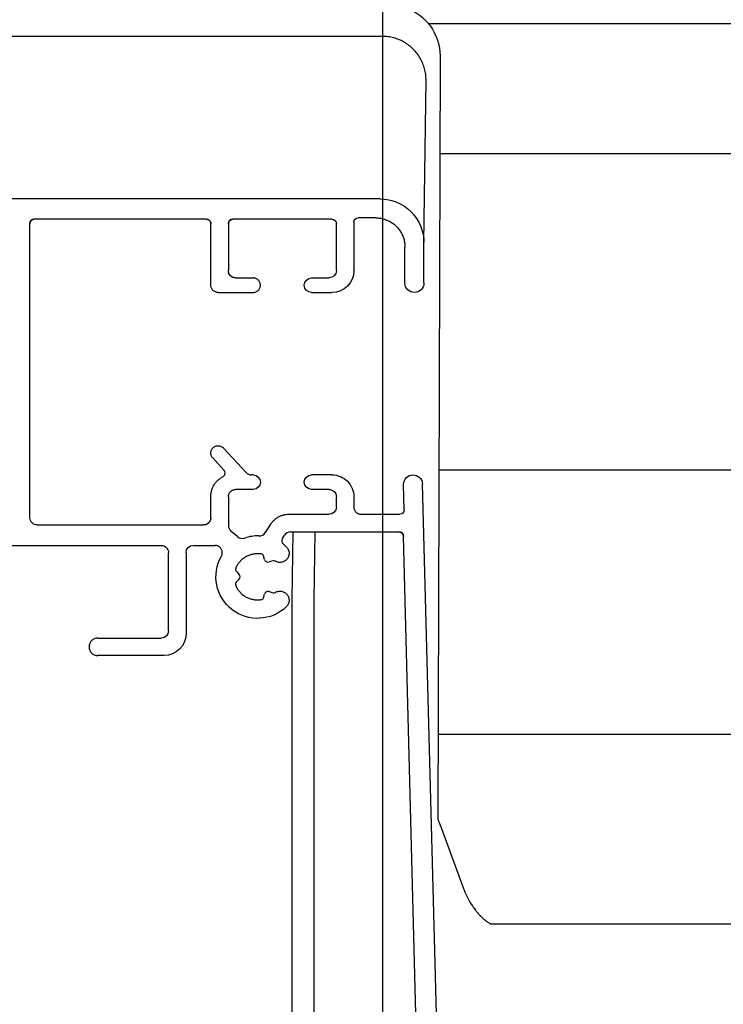
# Model space of a CAD drawing. Units: millimetres. Extents: x -1818 to 5392, y -1757 to 3712.
# Drawn here: x 3885 to 3933, y 651 to 718 of the extents above; entities that cross this region are included whole.
import ezdxf

# ---------------------------------------------------------------- set-up
doc = ezdxf.new("R2010")
doc.units = ezdxf.units.MM
doc.header["$LTSCALE"] = 20
doc.header["$MEASUREMENT"] = 0
doc.layers.get('0').update_dxf_attribs({"plot": 0})
for name, color, linetype in [('KOTY POPISY', 1, 'Continuous'), ('KOTY POPISY DETAILY', 1, 'Continuous'), ('ROLETA', 7, 'Continuous')]:
    doc.layers.add(name, color=color, linetype=linetype)
doc.layers.get('0').off()
doc.styles.add('Verdana', font='verdana.ttf')
doc.dimstyles.new('Standard_Detail_M_5', dxfattribs={"dimtxt": 10, "dimasz": 12.5, "dimexe": 20, "dimexo": 0, "dimgap": 4, "dimtad": 1, "dimdec": 0, "dimdsep": 46, "dimtxsty": 'Verdana', "dimblk": 'ARCHTICK', "dimcen": 5, "dimdle": 20, "dimclrd": 256, "dimclre": 256, "dimclrt": 256, "dimadec": 0, "dimazin": 0, "dimtfac": 1, "dimtdec": 0, "dimtmove": 1, "dimatfit": 2, "dimldrblk": 'ARCHTICK', "dimfxl": 1, "dimtolj": 1, "dimtzin": 0, "dimlwd": -1, "dimarcsym": 0})

# ---------------------------------------------------------------- blocks, each defined once
blk = doc.blocks.new('Rollladen_li')
at = {"layer": 'ROLETA'}
for p, q in [((3.11197938008354, 186.1417780338759), (200, 186.1411070241579)), ((-0.03605801301637257, 185.2504096852761), (-34.59586467701683, 185.2505274678758)), ((3.921204852283154, 183.8750028115762), (3.77583379196858, 131.5988284313787)), ((2.81368188018314, 171.1045329148753), (2.963988340084143, 182.2525113540758)), ((200, 177.1920491106007), (3.902622564589365, 177.192717425736)), ((-0.1863082727168148, 174.1065995256756), (-34.74612378921574, 174.1060607357756)), ((-24.18638586611632, 152.2408329061752), (-24.18631714491585, 172.4050277814756)), ((-24.18631714491585, 172.4050277814756), (-24.186279225617, 172.4091379740755)), ((-12.08631457181673, 172.7054277593759), (-23.8863160834162, 172.7052437965765)), ((-11.78632993381598, 168.1866257697754), (-11.78631555651646, 172.4052210982761)), ((-11.78632993381598, 168.1866257697754), (-11.78631555651646, 172.4052210982761)), ((-10.58631540281658, 172.4052398063757), (-10.58632636961647, 169.1873489381758)), ((-10.58631540281658, 172.4052398063757), (-10.58632636961647, 169.1873489381758)), ((-10.58631540281658, 172.4052398063757), (-10.58627748341678, 172.4093499989756)), ((-3.486313470116329, 172.7055618339753), (-10.28631434121689, 172.7054558214757)), ((-3.186325421616857, 169.1874643046765), (-3.186314454816966, 172.4053551728764)), ((-1.98631396001656, 172.5054443269753), (-1.986325267916982, 169.1874830127761)), ((-1.98631396001656, 172.5054443269753), (-1.986276040716803, 172.5095545195752)), ((-0.4863127448170417, 172.8056790501757), (-1.686312898516917, 172.8056603420762)), ((2.813672448083707, 168.3369590537757), (2.81368188018314, 171.1045329148753)), ((1.513672281483196, 168.3369387867758), (1.513680690483852, 170.8043013096765)), ((1.513672281483196, 168.3369387867758), (1.513680690483852, 170.8043013096765)), ((-3.186325421616857, 169.1874643046765), (-3.186382677516121, 169.1806385440757)), ((-1.98647948391681, 169.1670923477757), (-1.986325267916982, 169.1874830127761)), ((-10.08632801081694, 168.6870045030762), (-8.886327857116157, 168.6870232110757)), ((-4.886327344616802, 168.6870855713757), (-3.686327190916927, 168.6871042794762)), ((2.813672448083707, 168.3369590537757), (2.813600614583265, 168.3280974803754)), ((-11.28633157501645, 167.6862813346759), (-8.886331267516653, 167.6863187507759)), ((-4.886330755116433, 167.6863811110759), (-3.486330575816282, 167.6864029371761)), ((-9.376458434416236, 155.339191920976), (-10.91830948091683, 157.0172036748761)), ((-10.89201627041712, 155.5101198751761), (-11.6544286996168, 156.3398608675759)), ((-10.89201627041712, 155.5101198751761), (-11.6544286996168, 156.3398608675759)), ((200, 155.4992847526971), (3.842298714128447, 155.4999532733971)), ((-8.886373898517377, 155.1775129968762), (-9.008400530316976, 155.1775110944752)), ((-8.886373898517377, 155.1775129968762), (-9.008400530316976, 155.1775110944752)), ((-3.486373206816097, 155.1775971832765), (-4.886373386116247, 155.1775753571753)), ((-3.486373206816097, 155.1775971832765), (-4.886373386116247, 155.1775753571753)), ((-8.886377309017007, 154.1768085365754), (-10.08637746271688, 154.1767898285759)), ((-8.886377309017007, 154.1768085365754), (-10.08637746271688, 154.1767898285759)), ((-3.686376642916912, 154.1768896049759), (-4.886376796616787, 154.1768708968764)), ((-3.686376642916912, 154.1768896049759), (-4.886376796616787, 154.1768708968764)), ((1.421104694783025, 154.5104175196764), (1.420966463682817, 154.5364133794762)), ((1.466278970182429, 152.7838423075762), (1.421104694783025, 154.5104175196764)), ((1.466278970182429, 152.7838423075762), (1.421104694783025, 154.5104175196764)), ((3.786720376482663, 113.782272959076), (2.72021417488304, 154.5444801089759)), ((3.786720376482663, 113.782272959076), (2.72021417488304, 154.5444801089759)), ((-11.78638427761598, 152.2410262230758), (-11.78637928241642, 153.7067385990756)), ((-11.78638427761598, 152.2410262230758), (-11.78637928241642, 153.7067385990756)), ((-11.78637928241642, 153.7067385990756), (-11.7862253640169, 153.7271275959763)), ((-10.58637923201695, 153.6764298033756), (-10.58638593991691, 151.7081980673763)), ((-10.58637923201695, 153.6764298033756), (-10.58638593991691, 151.7081980673763)), ((-10.58637923201695, 153.6764298033756), (-10.58632197621682, 153.6832555639764)), ((-3.186380671416373, 152.9760520476764), (-3.186378284116472, 153.6765451698764)), ((-3.186380671416373, 152.9760520476764), (-3.186378284116472, 153.6765451698764)), ((-1.986378130316552, 153.6765638779759), (-1.986380517716498, 152.9760707556759)), ((-1.986378130316552, 153.6765638779759), (-1.986380517716498, 152.9760707556759)), ((-3.186437927216502, 152.9692262869764), (-3.186380671416373, 152.9760520476764)), ((1.46633033098351, 152.7717805951759), (1.466278970182429, 152.7838423075762)), ((-11.78638427761598, 152.2410262230758), (-11.78644153351706, 152.2342004623758)), ((-6.430869234716738, 152.4756492356762), (-3.686382440716443, 152.4756920224761)), ((-6.430869234716738, 152.4756492356762), (-3.686382440716443, 152.4756920224761)), ((-1.486382158916058, 152.4757263205763), (1.166380684383512, 152.4757676773759)), ((-1.486382158916058, 152.4757263205763), (1.166380684383512, 152.4757676773759)), ((-23.68638750731679, 151.7404884710757), (-12.28638604691605, 151.7406661978755)), ((-9.9480334003174, 150.9388690910753), (-10.40778102811691, 151.3249088062755)), ((-9.9480334003174, 150.9388690910753), (-10.40778102811691, 151.3249088062755)), ((-7.690902425417335, 151.7889782986756), (-8.05983534441657, 151.2173659796761)), ((-6.321960424016652, 151.274805581276), (1.113511243883295, 151.2749215007759)), ((-6.321960424016652, 151.274805581276), (1.113511243883295, 151.2749215007759)), ((-6.15962443981698, 151.2721393036761), (-6.236402800516771, 146.5974982527757)), ((-4.659580330116114, 151.274831497876), (-4.736402608416938, 146.5975165329753)), ((-6.885109537916833, 150.8241419636759), (-6.741971487616865, 151.0459152689753)), ((2.387679397983447, 113.745590170576), (1.413407483382798, 150.9825734547765)), ((2.387679397983447, 113.745590170576), (1.413407483382798, 150.9825734547765)), ((-31.85590779011636, 150.339374863376), (-15.18639119311683, 150.3396347421756)), ((-12.98639091131645, 150.3396690403758), (-11.50186666851641, 150.3396921841756)), ((-14.68641108031716, 144.4855214444758), (-14.68639283431639, 149.839290307076)), ((-13.48639268061652, 149.8393090151756), (-13.48641160871648, 144.2853992604757)), ((-13.48639268061652, 149.8393090151756), (-13.48633542421612, 149.846134776976)), ((-8.102875012816185, 149.3801016941759), (-8.167844904816775, 149.6227454875759)), ((-7.516614902317087, 149.2783081193763), (-7.796689358616277, 149.2032052401762)), ((-9.859621750816586, 148.0113019698754), (-10.03712566131708, 147.833670876176)), ((-10.03712324481694, 148.5427299839764), (-9.85962054511674, 148.3651044247761)), ((-10.03712324481694, 148.5427299839764), (-9.85962054511674, 148.3651044247761)), ((-10.08274863921633, 147.6212848206758), (-10.08080385671656, 147.7655260783756)), ((-8.167854682716097, 146.753713656876), (-8.102883136816672, 146.9963594760763)), ((-8.167854682716097, 146.753713656876), (-8.102883136816672, 146.9963594760763)), ((-7.796696276815965, 147.1732654769755), (-7.516622332416773, 147.0981713304761)), ((-6.236402800516771, 146.5974982527757), (-6.236611995715975, 85.2153422394756)), ((-4.736402608416938, 146.5975165329753), (-4.736611803716187, 85.21533712737596)), ((-4.736402608416938, 146.5975165329753), (-4.736611803716187, 85.21533712737596)), ((-19.53641340691593, 143.9850936024757), (-15.18641284961723, 143.9851614192764)), ((-14.68641108031716, 144.4855214444758), (-14.68646833661751, 144.4786956826763)), ((-13.48656582411695, 144.2650085972753), (-13.48641160871648, 144.2853992604757)), ((-14.98641691661669, 142.7843191848758), (-19.53641749941653, 142.7842482500753)), ((-14.98641691661669, 142.7843191848758), (-19.53641749941653, 142.7842482500753)), ((3.791970489994128, 137.4016673055419), (200.0000000000009, 137.400998613298)), ((5.572737427150969, 126.7113268475848), (4.043110128551234, 130.892522197985)), ((7.403167445351755, 124.3771583511923), (200, 124.3765019661923))]:
    blk.add_line(p, q, dxfattribs=at)
for centre, radius, start, end in [((-23.88619320001635, 172.4051426263757), 0.3001126224, 90.02346108597104, 180.0219247083972), ((-12.08642583701658, 172.4053402477755), 0.3000988791, 359.9772524842288, 89.97875610599372), ((-10.28619145781704, 172.4053546512757), 0.3001126225, 90.02346108878498, 180.0219247052705), ((-11.11317564481669, 155.3069253117762), 0.3003293566, 297.3702811348942, 42.57585943887822), ((-9.008372712516575, 155.677338871076), 0.4998289748, 222.5725580427305, 269.9968112092074), ((-10.08592088901696, 151.7081411319757), 0.5004618558, 179.9934817511707, 229.9745634295443), ((-6.321874196116369, 150.7748597064754), 0.4999510543, 90.0098820621063, 147.1690457192936), ((1.11340409888362, 150.9748401812765), 0.3000921155, 1.476602799708894, 89.97954235736904), ((-9.626649530916438, 151.3215281151759), 0.4997128193, 229.9741049953151, 288.3866764686566), ((-8.58634016511678, 148.1920238776754), 2.7981713554, 88.14963623196918, 108.3880379588283), ((-8.479925165116583, 151.4884120016757), 0.499939457, 268.1586490853261, 327.1695002646851), ((-6.632756267516925, 150.6612622222754), 0.3003508859, 147.1600483475917, 231.6447515992934), ((-8.58745444991655, 148.1900223343753), 2.8505060643, 46.29399604064962, 51.65801736293634), ((-8.361108452917506, 149.5710374875759), 0.2000600971, 14.97875138979279, 80.7163539511544), ((-7.861369515317165, 149.4446618220761), 0.2499770699, 194.9665540224039, 284.9960281848813), ((-7.464847358417501, 149.0852526492761), 0.1998756942, 59.75718856320416, 105.0106565267089), ((-9.89545669711697, 148.6842510240756), 0.2002457256, 159.2750208790743, 224.9705602705153), ((-10.03669627591717, 148.1882040996759), 0.2503003233, 315.0279044461683, 44.97160822986294), ((-9.895462399616918, 147.6921485950759), 0.2002436003, 135.0285240183664, 200.7252138384343), ((-8.361108181517011, 146.8054039423757), 0.2000432376, 279.2811112273955, 345.0254059225697), ((-7.861367912116293, 146.931796651176), 0.249986986, 75.00658454572861, 165.0334245862954), ((-7.464861171816665, 147.2912313183758), 0.1998785336, 254.9914462488087, 300.2444605634254), ((10.23465762085016, 128.4173391274842), 4.9642749777, 200.0999106224255, 214.4035801169081), ((16.78588031015079, 132.9149054808847), 12.9107644046, 214.4447699624325, 215.3002612494556)]:
    blk.add_arc(centre, radius, start, end, dxfattribs=at)
at = {"layer": 'ROLETA', "extrusion": (0, 0, -1)}
for centre, major_axis, ratio, start_param, end_param in [((0.4199922695834175, 183.8702473448764), (0.7087938701516732, 3.465381200309605), 0.9894240181000783, -0.1996723412861321, 0.9629502153137612), ((-0.1863185041174802, 171.104486144676), (0.04047335438363892, 3.00184092980143), 0.999295907600202, -0.01348811526098426, 1.557308211538726), ((-23.8863171065168, 172.4050324584757), (0.004047334720180666, 0.3001840930105955), 0.9992959075988898, -1.570592569804166, -0.01348811269947059), ((-12.08631559491641, 172.405216421276), (0.004047335692567569, 0.3001840929975035), 0.9992959076003731, -0.01348811594103316, 1.557308210858762), ((-10.28631536431658, 172.4052444833758), (0.004047334720180666, 0.3001840930105955), 0.9992959075988898, -1.570592569804166, -0.01348811269947059), ((-3.486314493216014, 172.4053504958763), (0.004047335407612142, 0.3001840930013402), 0.9992959075973786, -0.01348811499416769, 1.557308211807403), ((-3.486325460116859, 169.1874596276764), (0.02023667708216183, 1.500920464902873), 0.9992959075998463, 1.570892977624589, 3.128104538424659), ((-4.88632904991664, 168.1867333412763), (0.006745558998417142, 0.5003068216013298), 0.9992959075994036, 3.12810453852293, 6.269697192112723), ((-8.886375603816305, 154.6771607667758), (0.006745558904041833, 0.500306821601237), 0.9992959075984973, -0.01348811500911173, 3.128104538580681), ((-3.48637832251643, 153.6765404928763), (0.02023667709011678, 1.500920464902766), 0.9992959076000539, -0.01348811516012738, 1.557308211639695), ((2.070659434883964, 154.5274488142757), (0.008766204399283911, 0.650175992934068), 0.999295907602165, -1.570481268955721, 1.531128299544041), ((-3.686380735417515, 152.9760442525755), (0.006745559395701535, 0.5003068215973444), 0.9992959076012207, 1.5709508354884, 3.128104537786559), ((1.166381707483197, 152.7759790154757), (0.004047335743211764, 0.3001840930009146), 0.9992959076021863, 1.57131015356833, 3.128104537468013), ((-23.68638580201605, 152.240840701176), (0.006745559317898552, 0.5003068215970282), 0.9992959076011977, 3.128104537865743, 4.69890086466467), ((-12.28638434171626, 152.2410184279759), (0.006745559653638212, 0.5003068215925077), 0.9992959076005844, 1.570950834994121, 3.128104537192376), ((1.113510220683565, 150.974710162676), (0.004047334756225706, 0.3001840930073827), 0.999295907600951, -0.01348811308651121, 1.531128274910554), ((-12.98639261651715, 149.8393168101763), (0.006745558432735023, 0.500306821608946), 0.9992959075992749, -1.570641813856995, -0.01348811395358851), ((-14.98641180091636, 144.2853758753761), (0.02023667740631702, 1.500920464899872), 0.9992959075996126, 1.570892976075361, 3.128104538275847)]:
    blk.add_ellipse(centre, major_axis=major_axis, ratio=ratio, start_param=start_param, end_param=end_param, dxfattribs=at)
at = {"layer": 'ROLETA', "extrusion": (0, 0, -0.9999999999999999)}
for centre, major_axis, ratio, start_param, end_param in [((-1.686313921617511, 172.5054490040754), (0.004047336106018461, 0.3001840929919368), 0.9992959075988033, -1.570592574417541, -0.01348811731934862), ((-10.0863263055171, 169.1873567331756), (0.006745559261156254, 0.5003068215977917), 0.9992959075993839, 3.128104537977395, 4.698900864778029), ((-11.28632986971661, 168.1866335647762), (0.00674555955120004, 0.5003068215938868), 0.9992959076011806, 3.128104537419107, 4.698900864219131), ((2.163672364783451, 168.3369489202757), (0.008769255626948688, 0.6503988677115166), 0.9992959075995512, 1.570932420209457, 4.698900820809135), ((-4.886375091416085, 154.6772231270759), (0.006745559070392334, 0.5003068216003604), 0.9992959076012167, 3.12810453838081, 6.269697191970603), ((-3.686378348116705, 153.6765373747755), (0.006745559030405888, 0.5003068216008987), 0.9992959075994015, -0.01348811515995019, 1.557308211639132), ((-8.586397680116534, 148.1882230469753), (0.03844968713744436, 2.851748883295279), 0.999295907600154, 2.365637553892064, 5.213903696692052)]:
    blk.add_ellipse(centre, major_axis=major_axis, ratio=ratio, start_param=start_param, end_param=end_param, dxfattribs=at)
at = {"layer": 'ROLETA', "extrusion": (0, 0, -0.9999999999999998)}
for centre, major_axis, ratio, start_param, end_param in [((-3.686325485717134, 169.1874565096757), (0.006745558267879434, 0.500306821611165), 0.9992959076006367, 1.570950837761988, 3.128104539964146), ((-15.18639289831663, 149.8392825120761), (0.006745558605458785, 0.5003068216079848), 0.9992959076003448, -0.01348811430992969, 1.557308212487476), ((-15.18641114441652, 144.4855136493759), (0.006745559558024854, 0.5003068215937948), 0.9992959076009083, 1.570950837474708, 3.12810453737453)]:
    blk.add_ellipse(centre, major_axis=major_axis, ratio=ratio, start_param=start_param, end_param=end_param, dxfattribs=at)
at = {"layer": 'ROLETA'}
for points, knots in [([(2.963988340084143, 182.2525113540758), (2.963986302233025, 182.383226085743), (2.946822469212748, 182.6449818491631), (2.870038613748875, 183.0306388253257), (2.743530588816611, 183.4030505079284), (2.569463383740185, 183.7557565664149), (2.35081584494219, 184.0827456046898), (2.091329441891503, 184.3784165374557), (1.795444905065779, 184.637712326527), (1.468223468173164, 184.8561963036304), (1.115270365117794, 185.030130744439), (0.7426010855724599, 185.1565400199127), (0.3566796412669646, 185.2332616338465), (0.09474799709369108, 185.2504092394781), (-0.03605801301637257, 185.2504096852761)], [0, 0, 0, 0, 0.3921441950494259, 0.7842986638679874, 1.176472006260641, 1.568671534837213, 1.960902776322815, 2.353169095050355, 2.745471464546417, 3.137808401710958, 3.530176068017608, 3.922568532169002, 4.314978174160171, 4.707396204492264, 4.707396204492264, 4.707396204492264, 4.707396204492264]), ([(3.639361999383254, 185.2736477372753), (3.670382749961391, 185.2005048604619), (3.727580974834382, 185.051903906575), (3.798247555742819, 184.8235353252037), (3.853484628222759, 184.5905171760176), (3.892975305288928, 184.3539725405969), (3.916490832172713, 184.1150913738131), (3.921427375581516, 183.955023323286), (3.921204852283154, 183.8750028115762)], [0, 0, 0, 0, 0.2383474492302774, 0.4772607608352554, 0.7166407585324931, 0.9562261721834936, 1.196168042811217, 1.436230506137533, 1.436230506137533, 1.436230506137533, 1.436230506137533]), ([(-0.4863127448170417, 172.8056790501757), (-0.3912337083029342, 172.8056805324654), (-0.2007905919381301, 172.7920672076816), (0.07884846260549239, 172.7312116197379), (0.3470666870398418, 172.6311509678023), (0.598334905244883, 172.4939100260447), (0.8275597449037377, 172.3222684600235), (1.030064738107285, 172.1197074371414), (1.201719141988178, 171.8903388174147), (1.339015001619373, 171.6388320850408), (1.43914327379207, 171.3702875177551), (1.500052966052863, 171.0902544908699), (1.513681015023394, 170.8995280246531), (1.513680690483852, 170.8043013096765)], [0, 0, 0, 0, 0.2852371095764131, 0.5704905061401406, 0.8557768136522081, 1.141110121184668, 1.426500596993006, 1.711953873930289, 1.997470464877083, 2.283045716005065, 2.568670305348336, 2.854330785182858, 3.140010930114693, 3.140010930114693, 3.140010930114693, 3.140010930114693]), ([(-10.08632801081694, 168.6870045030762), (-10.11898712113907, 168.6870039939183), (-10.18449007849358, 168.6934489195032), (-10.2788337410575, 168.7220846802361), (-10.36583148496902, 168.7685946562926), (-10.44209191414757, 168.8312008698501), (-10.50469370950941, 168.907501460204), (-10.55122016007863, 168.9945815980884), (-10.57987569972556, 169.0890450406446), (-10.58632648109142, 169.1546400270499), (-10.58632636961647, 169.1873489381758)], [0, 0, 0, 0, 0.09797733097785762, 0.1959652703206331, 0.2939736345048021, 0.3920091096776205, 0.4900743253629699, 0.5881673000859671, 0.6862818865630935, 0.7844086199413868, 0.7844086199413868, 0.7844086199413868, 0.7844086199413868]), ([(-8.886331267516653, 167.6863187507759), (-8.853672140448907, 167.6863192599335), (-8.788168863653482, 167.6927662916198), (-8.693824676251097, 167.7214051018104), (-8.606825890145956, 167.7679185494494), (-8.53056435552844, 167.8305276437375), (-8.467961784484032, 167.9068337679212), (-8.421435101345196, 167.9939083489937), (-8.392779808807063, 168.0884041077582), (-8.383103819801363, 168.1866840516918), (-8.392781154241675, 168.284963117226), (-8.42143732238037, 168.3794564004677), (-8.467964101905636, 168.4665273430155), (-8.530565943006877, 168.5428292397667), (-8.60682615650876, 168.6054340658859), (-8.693823464642264, 168.6519435731814), (-8.788166509116309, 168.680578880427), (-8.853668990659571, 168.6870237202297), (-8.886327857116157, 168.6870232110757)], [0, 0, 0, 0, 0.09797738121479058, 0.1959668595810278, 0.2939778715676173, 0.3920166350467986, 0.4900851164553087, 0.5881807569091719, 0.686296881358952, 0.7844236563555411, 0.8825496482141811, 0.9806635474457583, 1.078755856288375, 1.176820410576994, 1.274855247559892, 1.372862933237324, 1.470850188917247, 1.568826788300903, 1.568826788300903, 1.568826788300903, 1.568826788300903]), ([(-11.6544286996168, 156.3398608675759), (-11.676546939947, 156.3639323674372), (-11.71616143411302, 156.4165803147121), (-11.75896128736713, 156.505515417178), (-11.78361898679123, 156.6011409636683), (-11.78914765407353, 156.6997398436627), (-11.77534210560043, 156.7975243074968), (-11.74273377448208, 156.8907260699691), (-11.69258351661392, 156.9757594342075), (-11.62682693035731, 157.0493564372609), (-11.54799811777139, 157.1086936219306), (-11.45912961740123, 157.1514985016786), (-11.36363507038186, 157.1761346570502), (-11.26517761354626, 157.1816606421257), (-11.16753493305077, 157.1678683317891), (-11.07444264431797, 157.1352747928966), (-10.98950675375454, 157.0851616604316), (-10.9404210236853, 157.0412678857144), (-10.91830948091683, 157.0172036748761)], [0, 0, 0, 0, 0.09807080578763973, 0.1961684249292454, 0.2942857982635811, 0.3924129581732516, 0.4905383842689731, 0.5886508646001873, 0.6867411029691091, 0.7848032921792234, 0.8828357691836533, 0.980841534248207, 1.078827521727907, 1.176803766130945, 1.274781728209016, 1.372772637068386, 1.470785679064181, 1.568826788308048, 1.568826788308048, 1.568826788308048, 1.568826788308048]), ([(-11.78637928241642, 153.7067385990756), (-11.78637901617367, 153.7848592310722), (-11.77414081962434, 153.9413694601378), (-11.71952063837216, 154.1701903998721), (-11.6299753554149, 154.3877600102862), (-11.50770319502499, 154.5886963759078), (-11.35567814793467, 154.768135207999), (-11.17768118693675, 154.9216731067638), (-11.04441817006318, 155.0043739677337), (-10.97510654511643, 155.0402245248758)], [0, 0, 0, 0, 0.2343618959916171, 0.4687077009881178, 0.7030213518869591, 0.9372899262697894, 1.171504865758585, 1.405662806208465, 1.639765933485717, 1.639765933485717, 1.639765933485717, 1.639765933485717]), ([(-10.58637923201695, 153.6764298033756), (-10.5863791205411, 153.7091384869166), (-10.57992793417179, 153.774733467427), (-10.55127201122014, 153.8691975168458), (-10.50474499845404, 153.956279390291), (-10.44214238204313, 154.0325824014615), (-10.36588105747887, 154.0951912939602), (-10.27888271187294, 154.1417039515648), (-10.18453914028669, 154.1703423934127), (-10.11903634578266, 154.1767893194221), (-10.08637746271688, 154.1767898285759)], [0, 0, 0, 0, 0.09812605062314296, 0.1962414741311679, 0.2943364451267874, 0.3924042851900821, 0.4904423842447209, 0.5884527435387996, 0.6864415191495353, 0.7844181683598647, 0.7844181683598647, 0.7844181683598647, 0.7844181683598647]), ([(-1.986380517716498, 152.9760707556759), (-1.986380629191444, 152.9433618445828), (-1.979929847819221, 152.877766858209), (-1.95127430814955, 152.7833034156722), (-1.904747857672191, 152.6962232777291), (-1.842146062211214, 152.6199226874414), (-1.76588563304631, 152.5573164739078), (-1.678887889186626, 152.5108064977142), (-1.58454422658906, 152.4821707370108), (-1.519041269239096, 152.4757258114184), (-1.486382158916058, 152.4757263205763)], [0, 0, 0, 0, 0.09812673327967995, 0.1962413197558041, 0.2943342945670381, 0.3923995101750436, 0.4904349853478619, 0.588443349579201, 0.6864312889219765, 0.7844086199002867, 0.7844086199002867, 0.7844086199002867, 0.7844086199002867]), ([(-11.78638427761598, 152.2410262230758), (-11.78638438909184, 152.2083175395317), (-11.79283557564213, 152.1427225590544), (-11.82149149836459, 152.0482585095808), (-11.86801851122709, 151.9611766361606), (-11.93062112755433, 151.8848736248592), (-12.00688245220863, 151.8222647324399), (-12.09388079780365, 151.7757520748776), (-12.18822436934624, 151.7471136330389), (-12.25372716385027, 151.7406667070293), (-12.28638604691605, 151.7406661978755)], [0, 0, 0, 0, 0.09812605063299111, 0.1962414741111118, 0.2943364451067313, 0.3924042852480737, 0.4904423843800385, 0.5884527435387201, 0.6864415191487566, 0.7844181683596276, 0.7844181683596276, 0.7844181683596276, 0.7844181683596276]), ([(-7.690902425417335, 151.7889782986756), (-7.652274213991404, 151.8488275568234), (-7.566365818215672, 151.9631712870591), (-7.414574577270287, 152.1145023930933), (-7.242836962254842, 152.2427484900177), (-7.054673210647707, 152.3452719335385), (-6.853873903373824, 152.4200176378945), (-6.64456377570059, 152.4654762987473), (-6.502029761521044, 152.4756481262787), (-6.430869234716738, 152.4756492356762)], [0, 0, 0, 0, 0.2136975708065785, 0.4273481829863708, 0.6409515336914522, 0.8545111435043943, 1.068034040354797, 1.281530204744382, 1.495011785182585, 1.495011785182585, 1.495011785182585, 1.495011785182585]), ([(-11.06672349411656, 149.5929045947757), (-11.05117697304195, 149.6203940245068), (-11.0252367143039, 149.6784806281858), (-11.00348607210799, 149.7712640270797), (-10.99959380618202, 149.866522903345), (-11.01372195255317, 149.9607967336076), (-11.04535480449613, 150.0507100384918), (-11.09335322855532, 150.1330335245409), (-11.15598957487146, 150.2048176693129), (-11.23100944266571, 150.2634938759704), (-11.31573290823417, 150.3069663387298), (-11.40708043357427, 150.3336845560543), (-11.47032672721525, 150.3396926758858), (-11.50186666851641, 150.3396921841756)], [0, 0, 0, 0, 0.09474316640427603, 0.1895025699335485, 0.2842686705468003, 0.3790310011152896, 0.4737796634282341, 0.568506652281725, 0.6632070818842364, 0.7578798560456687, 0.8525277459059354, 0.9471571522278557, 1.041776976144414, 1.041776976144414, 1.041776976144414, 1.041776976144414]), ([(-6.61787400711637, 150.2506381892761), (-6.588723810647025, 150.2227758970955), (-6.535683888231688, 150.1612161979631), (-6.4754911115906, 150.055411086425), (-6.43675765086482, 149.9399347402577), (-6.420984696149389, 149.8191559503443), (-6.428755332592118, 149.697593986288), (-6.459780069068984, 149.5798120690699), (-6.512889826586616, 149.4702255999812), (-6.586086895367771, 149.372939127978), (-6.676621789765704, 149.2915906950309), (-6.781099270686354, 149.2292168941494), (-6.895608967131921, 149.1881427183466), (-7.015866091895077, 149.1698945065712), (-7.137392131809975, 149.1751585461836), (-7.255597501633929, 149.2037091263398), (-7.32936137490924, 149.2376291661596), (-7.364176848416719, 149.2579250024762)], [0, 0, 0, 0, 0.1209726064773374, 0.2419797126399608, 0.3630144086963049, 0.4840658613735451, 0.6051206444730022, 0.7261648868170463, 0.8471862611067154, 0.9681758509173171, 1.089129446519314, 1.210048201501966, 1.330938403418067, 1.451810605133797, 1.572677984594349, 1.693554405377112, 1.814452476106573, 1.814452476106573, 1.814452476106573, 1.814452476106573]), ([(-10.08274477501709, 148.755114616876), (-10.05400395199376, 148.8310815239881), (-9.984832905160147, 148.9788654849881), (-9.848765831341552, 149.1820218464457), (-9.683463118719374, 149.362196242226), (-9.492789335925409, 149.5151563406969), (-9.281156943176939, 149.637391043146), (-9.053473165525247, 149.726079827406), (-8.814983731946086, 149.7791798330477), (-8.571272615051384, 149.7954817733366), (-8.408892843133799, 149.7815389402942), (-8.32883492721703, 149.7684735089758)], [0, 0, 0, 0, 0.2436658633419622, 0.4872829099559243, 0.7308441180775619, 0.974347481022396, 1.217796397128682, 1.461199239898558, 1.704568618200957, 1.947920222194998, 2.191271364720333, 2.191271364720333, 2.191271364720333, 2.191271364720333]), ([(-8.328845698416444, 146.6079806157757), (-8.408904929674463, 146.594912488074), (-8.571286735726062, 146.5809645801414), (-8.81500048424823, 146.5972598829151), (-9.053490567118388, 146.6503537818196), (-9.281173283397948, 146.7390365308745), (-9.492803424984231, 146.8612650361213), (-9.68347439486024, 147.0142188395771), (-9.848774309001783, 147.1943871977021), (-9.984838986847535, 147.3975383522516), (-10.05400849403304, 147.5453192327102), (-10.08274863921633, 147.6212848206758)], [0, 0, 0, 0, 0.2433563400455291, 0.4867100443808607, 0.7300785592797341, 0.9734779750260847, 1.216921539476727, 1.46041843562643, 1.703972966345513, 1.947584038680948, 2.191245481057901, 2.191245481057901, 2.191245481057901, 2.191245481057901]), ([(-7.36418413951651, 147.1185592004756), (-7.329367946626917, 147.1388564610827), (-7.255602890997579, 147.1727791165222), (-7.137395924052726, 147.2013332010044), (-7.015869412259235, 147.2066003704194), (-6.895613021312784, 147.1883553302662), (-6.781105012264561, 147.147284725301), (-6.67662966842272, 147.0849150333192), (-6.586096770961376, 147.0035710799127), (-6.512901067348139, 146.9062889924546), (-6.45979181252369, 146.7967061677443), (-6.428766815864037, 146.6789265159446), (-6.420995547281564, 146.5573650021563), (-6.436768037941874, 146.4365847408437), (-6.475501708629054, 146.3211052598831), (-6.535695674138879, 146.215295901239), (-6.588736985832838, 146.1537331461891), (-6.617888064616636, 146.125869283276)], [0, 0, 0, 0, 0.1209020871577822, 0.2417809814220481, 0.3626489792165135, 0.4835198985374184, 0.6044071531770683, 0.7253217521636284, 0.8462706260960968, 0.9672556554303783, 1.08827333827334, 1.209315333899089, 1.330369676443426, 1.451422579948541, 1.572460449376015, 1.693472030390867, 1.814449806269167, 1.814449806269167, 1.814449806269167, 1.814449806269167]), ([(-19.53641340691593, 143.9850936024757), (-19.57560436787207, 143.9850929914862), (-19.65420833408643, 143.9773565485505), (-19.76742142435251, 143.9429899432103), (-19.87182004733859, 143.88717372818), (-19.96333395016154, 143.8120426939515), (-20.03845705136609, 143.7204751994348), (-20.09428902864147, 143.6159855629151), (-20.12867528385686, 143.5025905532957), (-20.14028634404713, 143.3846545864383), (-20.12867341720266, 143.2667197476289), (-20.09428592245786, 143.1533279110417), (-20.03845374834782, 143.0488429204954), (-19.96333155727643, 142.9572807885427), (-19.87181936236175, 142.8821551147462), (-19.76742266965357, 142.8263437801295), (-19.65421107794646, 142.7919814423453), (-19.57560813161035, 142.7842476390904), (-19.53641749941653, 142.7842482500753)], [0, 0, 0, 0, 0.1175728828802241, 0.2351603332156296, 0.3527736580986054, 0.4704203020085351, 0.5881026067075129, 0.705817481010466, 0.8235568998174353, 0.9413090517041209, 1.059060214044197, 1.176796818638956, 1.294507480318646, 1.412184818046466, 1.529826497016786, 1.647435614065436, 1.765020249410856, 1.882592146007491, 1.882592146007491, 1.882592146007491, 1.882592146007491]), ([(4.043110128551234, 130.892522197985), (4.025340155972117, 130.9410977327341), (3.990289628452047, 131.0363489834715), (3.938605105929128, 131.1751131469507), (3.889673646910524, 131.3048526685177), (3.844675705754526, 131.4226017573744), (3.810748139687348, 131.5101169832376), (3.791912304403922, 131.5581070459755), (3.786635701650994, 131.5714932630842), (3.783042821178242, 131.5806080439941), (3.779440872301166, 131.5897192493255), (3.77583379196858, 131.5988284313778)], [0, 0, 0, 0, 0.1551714874405627, 0.3044856437674623, 0.4442297079053593, 0.5711505934858508, 0.6826470261409417, 0.7258129861792303, 0.7258129861792303, 0.7258129861792303, 0.7552050291526855, 0.7552050291526855, 0.7552050291526855, 0.7552050291526855]), ([(6.248955915350052, 125.4542750162843), (6.279828645052476, 125.410609217646), (6.350293329751366, 125.3151434130359), (6.467584468517998, 125.1698626888272), (6.598993063900707, 125.0221568261391), (6.73345528644677, 124.8848657246488), (6.863464879689673, 124.7638086574202), (6.985094679989743, 124.6601126130315), (7.094960717640788, 124.5742281586511), (7.190449081324914, 124.5053976893075), (7.269033545795537, 124.4543304629292), (7.329284917836958, 124.4172929816605), (7.370592402768125, 124.3989602631736), (7.393434061626067, 124.3861603358648), (7.402366210765649, 124.3876578072816), (7.403167445350846, 124.3878331727844)], [0, 0, 0, 0, 0.1604320625362641, 0.3558572472660925, 0.5599509289455433, 0.7532930801508642, 0.9321465957301183, 1.092717964555161, 1.232593973615179, 1.350530482284463, 1.445341257001862, 1.514693335683341, 1.560291536414319, 1.584783407264337, 1.587244010702938, 1.587244010702938, 1.587244010702938, 1.587244010702938])]:
    blk.add_open_spline(points, degree=3, knots=knots, dxfattribs=at)
blk = doc.blocks.new('_ArchTick')
at = {"color": 0, "linetype": 'ByBlock', "const_width": 0.15}
blk.add_lwpolyline([(-0.5, -0.5), (0.5, 0.5)], dxfattribs=at)
blk = doc.blocks.new('*D77')
at = {"layer": 'Defpoints', "color": 0, "transparency": 16777216}
for p in [(3909.479809578993, 748.7657987293326), (3789.48131757026, 559.7630181269585), (3909.479809578993, 559.7614958305776)]:
    blk.add_point(p, dxfattribs=at)
at = {"layer": 'KOTY POPISY DETAILY', "lineweight": -2, "transparency": 16777216}
for p, q in [((3789.48131757026, 559.7630181269585), (3789.48131757026, 768.7657987293326)), ((3909.479809578993, 559.7614958305776), (3909.479809578993, 768.7657987293326))]:
    blk.add_line(p, q, dxfattribs=at)
at = {"layer": 'KOTY POPISY DETAILY', "transparency": 16777216}
blk.add_line((3769.48131757026, 748.7657987293326), (3929.479809578993, 748.7657987293326), dxfattribs=at)
at = {"layer": 'KOTY POPISY DETAILY', "transparency": 16777216, "xscale": 12.5, "yscale": 12.5, "zscale": 12.5, "rotation": 180}
blk.add_blockref('_ArchTick', (3789.48131757026, 748.7657987293326), dxfattribs=at)
at = {"layer": 'KOTY POPISY DETAILY', "transparency": 16777216, "xscale": 12.5, "yscale": 12.5, "zscale": 12.5}
blk.add_blockref('_ArchTick', (3909.479809578993, 748.7657987293326), dxfattribs=at)
at = {"layer": 'KOTY POPISY DETAILY', "transparency": 16777216, "insert": (3849.393500097943, 779.624368010459), "char_height": 10, "attachment_point": 5, "style": 'Verdana'}
blk.add_mtext('\\A1;rámová vzdálenost\\P10,12,14,16 cm', dxfattribs=at)

msp = doc.modelspace()

# ---------------------------------------------------------------- linework, layer by layer
at = {"layer": 'KOTY POPISY', "color": 7}
msp.add_circle((3849.481324817172, 608.4967759098136), 200, dxfattribs=at)

# ---------------------------------------------------------------- block references
at = {"layer": 'ROLETA', "ltscale": 3}
msp.add_blockref('Rollladen_li', (3909.481324911526, 532.0950174635118), dxfattribs=at)

# ---------------------------------------------------------------- dimensions: what is measured, and where the dimension line sits
at = {"layer": 'KOTY POPISY DETAILY'}
dim = msp.add_linear_dim(base=(3909.479809578993, 748.7657987293326), p1=(3789.48131757026, 559.7630181269585), p2=(3909.479809578993, 559.7614958305776), text='rámová vzdálenost\\P10,12,14,16 cm', dimstyle='Standard_Detail_M_5', override={"dimtmove": 2, "dimatfit": 3}, dxfattribs=at)
dim.commit()
dim.dimension.update_dxf_attribs({"geometry": '*D77', "text_midpoint": (3849.393500097943, 779.624368010459), "dimtype": 160})

doc.saveas('drawing.dxf')
